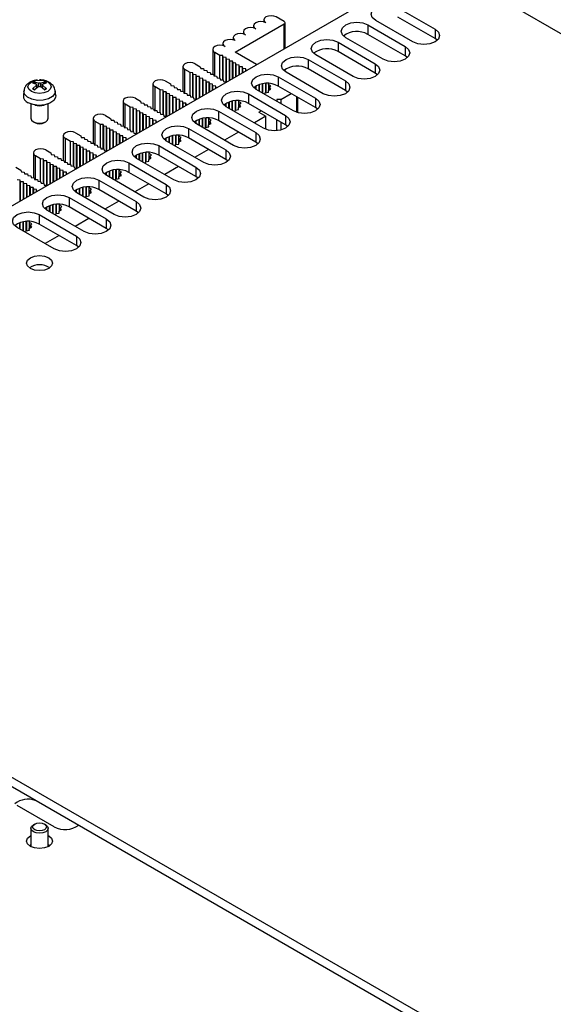
# Model space of a CAD drawing. Units: millimetres. Extents: x 5 to 292, y 5 to 205.
# Drawn here: x 210 to 229, y 154 to 188 of the extents above; entities that cross this region are included whole.
import ezdxf

# ---------------------------------------------------------------- set-up
doc = ezdxf.new("R2010")
doc.units = ezdxf.units.MM

msp = doc.modelspace()

# ---------------------------------------------------------------- linework, layer by layer
at = {"color": 7, "linetype": 'Continuous', "lineweight": 25}
for p, q in [((192.7203, 171.6655), (224.4694, 189.9938)), ((224.4694, 189.9938), (270.997, 163.134)), ((223.1613, 188.3896), (224.4482, 187.6466)), ((217.5412, 186.8481), (219.2383, 187.8278)), ((218.5357, 187.9666), (218.5357, 187.8938)), ((219.2383, 187.9094), (218.9625, 188.0686)), ((219.2676, 186.9909), (219.2676, 187.8686)), ((223.6845, 187.2058), (222.3976, 187.9487)), ((224.4482, 187.32), (223.1613, 188.063)), ((217.8286, 187.5584), (217.8286, 187.4856)), ((218.1822, 187.7625), (218.1822, 187.6897)), ((222.1289, 187.7936), (223.4158, 187.0507)), ((222.1289, 187.7936), (222.1289, 187.467)), ((224.4482, 187.6466), (224.4482, 187.32)), ((217.1215, 187.1502), (217.1215, 187.0774)), ((217.4751, 187.3543), (217.4751, 187.2815)), ((221.0965, 187.1976), (222.3834, 186.4547)), ((221.0965, 187.1976), (221.0965, 186.871)), ((222.6521, 186.6098), (221.3652, 187.3527)), ((223.4158, 186.7241), (222.1289, 187.467)), ((224.5263, 187.2629), (224.4482, 187.32)), ((216.768, 186.9461), (216.768, 186.0908)), ((217.018, 186.742), (216.8412, 186.844)), ((218.2807, 186.4212), (217.5412, 186.8481)), ((222.3834, 186.1281), (221.0965, 186.871)), ((223.4158, 187.0507), (223.4158, 186.7241)), ((217.117, 186.7338), (217.018, 186.742)), ((217.018, 185.9582), (217.018, 186.742)), ((217.1311, 186.6766), (217.117, 186.7338)), ((217.117, 185.8941), (217.117, 186.7338)), ((217.2301, 186.6685), (217.1311, 186.6766)), ((217.1311, 185.8929), (217.1311, 186.6766)), ((217.2443, 186.6113), (217.2301, 186.6685)), ((217.2301, 185.8287), (217.2301, 186.6685)), ((217.3432, 186.6032), (217.2443, 186.6113)), ((217.2443, 185.8276), (217.2443, 186.6113)), ((217.3574, 186.546), (217.3432, 186.6032)), ((217.3432, 185.88), (217.3432, 186.6032)), ((217.4564, 186.5379), (217.3574, 186.546)), ((217.3574, 185.8881), (217.3574, 186.546)), ((217.4705, 186.4807), (217.4564, 186.5379)), ((217.4564, 185.9453), (217.4564, 186.5379)), ((217.5695, 186.4725), (217.4705, 186.4807)), ((217.4705, 185.9535), (217.4705, 186.4807)), ((217.5837, 186.4154), (217.5695, 186.4725)), ((217.5695, 186.0106), (217.5695, 186.4725)), ((220.0641, 186.6016), (221.3511, 185.8587)), ((220.0641, 186.6016), (220.0641, 186.275)), ((221.6198, 186.0138), (220.3328, 186.7568)), ((223.4939, 186.6669), (223.4158, 186.7241)), ((215.7356, 186.3501), (215.7356, 185.4948)), ((215.9856, 186.146), (215.8088, 186.248)), ((216.0846, 186.1378), (215.9856, 186.146)), ((215.9856, 185.3622), (215.9856, 186.146)), ((216.0987, 186.0807), (216.0846, 186.1378)), ((216.0846, 185.2981), (216.0846, 186.1378)), ((216.1624, 186.4521), (216.3392, 186.3501)), ((216.3392, 186.3501), (216.3533, 186.2929)), ((216.3533, 186.2929), (216.4523, 186.2848)), ((216.4523, 186.2848), (216.4664, 186.2276)), ((216.4664, 186.2276), (216.5654, 186.2195)), ((216.5654, 186.2195), (216.5796, 186.1623)), ((216.5796, 186.1623), (216.6786, 186.1541)), ((216.6786, 186.1541), (216.6927, 186.097)), ((217.6827, 186.4072), (217.5837, 186.4154)), ((217.5837, 186.0188), (217.5837, 186.4154)), ((217.6968, 186.3501), (217.6827, 186.4072)), ((217.6827, 186.0759), (217.6827, 186.4072)), ((217.7958, 186.3419), (217.6968, 186.3501)), ((217.6968, 186.0841), (217.6968, 186.3501)), ((217.8099, 186.2848), (217.7958, 186.3419)), ((217.7958, 186.1412), (217.7958, 186.3419)), ((217.9089, 186.2766), (217.8099, 186.2848)), ((217.8099, 186.1494), (217.8099, 186.2848)), ((217.9231, 186.2195), (217.9089, 186.2766)), ((217.9089, 186.2065), (217.9089, 186.2766)), ((217.9303, 186.2189), (217.9231, 186.2195)), ((217.9231, 186.2147), (217.9231, 186.2195)), ((219.2676, 186.1816), (219.2676, 186.2543)), ((220.5874, 185.4179), (219.3005, 186.1608)), ((221.3511, 185.5321), (220.0641, 186.275)), ((222.3834, 186.4547), (222.3834, 186.1281)), ((222.4616, 186.071), (222.3834, 186.1281)), ((210.6859, 185.7389), (210.5469, 185.7911)), ((210.6128, 185.8291), (210.7589, 185.7811)), ((210.6294, 185.8105), (210.6448, 185.7543)), ((210.8148, 185.7811), (210.961, 185.8291)), ((211.0269, 185.7911), (210.8879, 185.7389)), ((210.9289, 185.7543), (210.9443, 185.8105)), ((215.13, 185.8562), (215.3068, 185.7541)), ((216.1977, 186.0725), (216.0987, 186.0807)), ((216.0987, 185.2969), (216.0987, 186.0807)), ((216.2119, 186.0154), (216.1977, 186.0725)), ((216.1977, 185.2328), (216.1977, 186.0725)), ((216.3109, 186.0072), (216.2119, 186.0154)), ((216.2119, 185.2316), (216.2119, 186.0154)), ((216.325, 185.95), (216.3109, 186.0072)), ((216.3109, 185.284), (216.3109, 186.0072)), ((216.424, 185.9419), (216.325, 185.95)), ((216.325, 185.2922), (216.325, 185.95)), ((216.4381, 185.8847), (216.424, 185.9419)), ((216.424, 185.3493), (216.424, 185.9419)), ((216.5371, 185.8766), (216.4381, 185.8847)), ((216.4381, 185.3575), (216.4381, 185.8847)), ((216.5513, 185.8194), (216.5371, 185.8766)), ((216.5371, 185.4146), (216.5371, 185.8766)), ((216.6503, 185.8112), (216.5513, 185.8194)), ((216.5513, 185.4228), (216.5513, 185.8194)), ((216.6644, 185.7541), (216.6503, 185.8112)), ((216.6503, 185.4799), (216.6503, 185.8112)), ((216.6927, 186.097), (216.7917, 186.0888)), ((216.7917, 186.0888), (216.8058, 186.0317)), ((216.8058, 186.0317), (216.9048, 186.0235)), ((216.9048, 186.0235), (216.919, 185.9664)), ((216.919, 185.9664), (217.018, 185.9582)), ((217.018, 185.9582), (217.0321, 185.9011)), ((217.0321, 185.9011), (217.1311, 185.8929)), ((217.1311, 185.8929), (217.1453, 185.8357)), ((217.1453, 185.8357), (217.2442, 185.8276)), ((217.2442, 185.8276), (217.2453, 185.8234)), ((219.0318, 186.0057), (220.3187, 185.2627)), ((219.0318, 186.0057), (219.0318, 185.6791)), ((221.3511, 185.8587), (221.3511, 185.5321)), ((210.2452, 185.5161), (210.228, 185.3553)), ((210.5469, 185.59), (210.6859, 185.7066)), ((210.7589, 185.6645), (210.6128, 185.552)), ((210.7079, 185.6252), (210.697, 185.7272)), ((210.961, 185.552), (210.8148, 185.6645)), ((210.8766, 185.7254), (210.8659, 185.6252)), ((210.8879, 185.7066), (211.0269, 185.59)), ((211.3458, 185.3553), (211.3286, 185.5161)), ((214.7032, 185.7541), (214.7032, 184.8988)), ((214.9532, 185.55), (214.7764, 185.652)), ((215.0522, 185.5418), (214.9532, 185.55)), ((214.9532, 184.7662), (214.9532, 185.55)), ((215.0664, 185.4847), (215.0522, 185.5418)), ((215.0522, 184.7021), (215.0522, 185.5418)), ((215.1654, 185.4765), (215.0664, 185.4847)), ((215.0664, 184.7009), (215.0664, 185.4847)), ((215.1795, 185.4194), (215.1654, 185.4765)), ((215.1654, 184.6368), (215.1654, 185.4765)), ((215.3068, 185.7541), (215.3209, 185.697)), ((215.3209, 185.697), (215.4199, 185.6888)), ((215.4199, 185.6888), (215.4341, 185.6316)), ((215.4341, 185.6316), (215.5331, 185.6235)), ((215.5331, 185.6235), (215.5472, 185.5663)), ((215.5472, 185.5663), (215.6462, 185.5582)), ((215.6462, 185.5582), (215.6603, 185.501)), ((215.6603, 185.501), (215.7593, 185.4928)), ((215.7593, 185.4928), (215.7735, 185.4357)), ((216.7634, 185.7459), (216.6644, 185.7541)), ((216.6644, 185.4881), (216.6644, 185.7541)), ((216.7776, 185.6888), (216.7634, 185.7459)), ((216.7634, 185.5453), (216.7634, 185.7459)), ((216.8766, 185.6806), (216.7776, 185.6888)), ((216.7776, 185.5534), (216.7776, 185.6888)), ((216.8907, 185.6235), (216.8766, 185.6806)), ((216.8766, 185.6106), (216.8766, 185.6806)), ((216.8979, 185.6229), (216.8907, 185.6235)), ((216.8907, 185.6187), (216.8907, 185.6235)), ((218.2483, 185.667), (218.2483, 185.5768)), ((218.2625, 185.6758), (218.2625, 185.5681)), ((219.555, 184.8219), (218.2681, 185.5648)), ((218.3615, 185.7222), (218.3615, 185.5109)), ((218.3756, 185.7271), (218.3756, 185.5027)), ((218.4746, 185.7535), (218.4746, 185.4456)), ((218.4888, 185.7562), (218.4888, 185.4374)), ((218.5596, 185.3965), (218.5878, 185.4439)), ((218.5878, 185.7683), (218.5878, 185.4439)), ((218.5878, 185.4439), (218.6957, 185.4652)), ((218.602, 185.7691), (218.602, 185.4467)), ((218.6898, 185.531), (218.7762, 185.5741)), ((218.6957, 185.4652), (218.6898, 185.531)), ((218.6898, 185.4641), (218.6898, 185.531)), ((218.6975, 185.7376), (218.7026, 185.7689)), ((218.7806, 185.6924), (218.6975, 185.7376)), ((218.6975, 185.7376), (218.6975, 185.5348)), ((218.7282, 185.6339), (218.7806, 185.6924)), ((218.7762, 185.5741), (218.7282, 185.6339)), ((218.7282, 185.6339), (218.7282, 185.5502)), ((220.3187, 184.9361), (219.0318, 185.6791)), ((221.4292, 185.475), (221.3511, 185.5321)), ((213.6708, 185.1581), (213.6708, 184.3029)), ((214.0976, 185.2602), (214.2744, 185.1581)), ((214.2744, 185.1581), (214.2885, 185.101)), ((215.2785, 185.4112), (215.1795, 185.4194)), ((215.1795, 184.6356), (215.1795, 185.4194)), ((215.2926, 185.3541), (215.2785, 185.4112)), ((215.2785, 184.688), (215.2785, 185.4112)), ((215.3916, 185.3459), (215.2926, 185.3541)), ((215.2926, 184.6962), (215.2926, 185.3541)), ((215.4058, 185.2887), (215.3916, 185.3459)), ((215.3916, 184.7533), (215.3916, 185.3459)), ((215.5048, 185.2806), (215.4058, 185.2887)), ((215.4058, 184.7615), (215.4058, 185.2887)), ((215.5189, 185.2234), (215.5048, 185.2806)), ((215.5048, 184.8186), (215.5048, 185.2806)), ((215.6179, 185.2153), (215.5189, 185.2234)), ((215.5189, 184.8268), (215.5189, 185.2234)), ((215.632, 185.1581), (215.6179, 185.2153)), ((215.6179, 184.884), (215.6179, 185.2153)), ((215.731, 185.15), (215.632, 185.1581)), ((215.632, 184.8921), (215.632, 185.1581)), ((215.7452, 185.0928), (215.731, 185.15)), ((215.731, 184.9493), (215.731, 185.15)), ((215.7735, 185.4357), (215.8725, 185.4275)), ((215.8725, 185.4275), (215.8866, 185.3704)), ((215.8866, 185.3704), (215.9856, 185.3622)), ((215.9856, 185.3622), (215.9997, 185.3051)), ((215.9997, 185.3051), (216.0987, 185.2969)), ((216.0987, 185.2969), (216.1129, 185.2398)), ((216.1129, 185.2398), (216.2119, 185.2316)), ((216.2119, 185.2316), (216.2129, 185.2274)), ((217.3291, 184.9149), (217.3291, 185.1262)), ((217.3432, 184.9067), (217.3432, 185.1312)), ((217.4422, 184.8496), (217.4422, 185.1575)), ((217.4564, 184.8414), (217.4564, 185.1602)), ((217.5554, 184.8479), (217.5554, 185.1723)), ((217.5696, 184.8507), (217.5696, 185.1731)), ((217.6651, 185.1416), (217.6703, 185.1729)), ((217.7482, 185.0964), (217.6651, 185.1416)), ((217.6651, 184.9389), (217.6651, 185.1416)), ((217.9994, 185.4097), (219.2863, 184.6668)), ((217.9994, 185.4097), (217.9994, 185.0831)), ((219.1252, 185.2153), (218.9837, 185.2153)), ((218.9837, 185.2153), (218.9837, 185.1517)), ((219.1252, 185.2153), (219.4801, 185.4202)), ((219.1252, 185.2153), (219.1252, 185.07)), ((219.706, 184.7605), (219.706, 185.2898)), ((220.3187, 185.2627), (220.3187, 184.9361)), ((210.4869, 185.0624), (210.4869, 184.5689)), ((211.0869, 184.5689), (211.0869, 185.0624)), ((213.9208, 184.954), (213.7441, 185.0561)), ((214.0198, 184.9459), (213.9208, 184.954)), ((213.9208, 184.1703), (213.9208, 184.954)), ((214.034, 184.8887), (214.0198, 184.9459)), ((214.0198, 184.1061), (214.0198, 184.9459)), ((214.133, 184.8805), (214.034, 184.8887)), ((214.034, 184.105), (214.034, 184.8887)), ((214.1471, 184.8234), (214.133, 184.8805)), ((214.133, 184.0408), (214.133, 184.8805)), ((214.2461, 184.8152), (214.1471, 184.8234)), ((214.1471, 184.0396), (214.1471, 184.8234)), ((214.2603, 184.7581), (214.2461, 184.8152)), ((214.2461, 184.092), (214.2461, 184.8152)), ((214.2885, 185.101), (214.3875, 185.0928)), ((214.3875, 185.0928), (214.4017, 185.0357)), ((214.4017, 185.0357), (214.5007, 185.0275)), ((214.5007, 185.0275), (214.5148, 184.9703)), ((214.5148, 184.9703), (214.6138, 184.9622)), ((214.6138, 184.9622), (214.628, 184.905)), ((214.628, 184.905), (214.7269, 184.8969)), ((214.7269, 184.8969), (214.7411, 184.8397)), ((214.7411, 184.8397), (214.8401, 184.8316)), ((214.8401, 184.8316), (214.8542, 184.7744)), ((214.8542, 184.7744), (214.9532, 184.7662)), ((214.9532, 184.7662), (214.9674, 184.7091)), ((215.8442, 185.0846), (215.7452, 185.0928)), ((215.7452, 184.9574), (215.7452, 185.0928)), ((215.8583, 185.0275), (215.8442, 185.0846)), ((215.8442, 185.0146), (215.8442, 185.0846)), ((215.8655, 185.0269), (215.8583, 185.0275)), ((215.8583, 185.0227), (215.8583, 185.0275)), ((216.967, 184.8137), (218.2539, 184.0708)), ((216.967, 184.8137), (216.967, 184.4871)), ((217.216, 184.9808), (217.216, 185.0711)), ((217.2301, 184.9721), (217.2301, 185.0798)), ((218.5226, 184.2259), (217.2357, 184.9688)), ((217.5273, 184.8005), (217.5554, 184.8479)), ((217.5554, 184.8479), (217.6633, 184.8692)), ((217.6574, 184.935), (217.7438, 184.9781)), ((217.6633, 184.8692), (217.6574, 184.935)), ((217.6574, 184.8681), (217.6574, 184.935)), ((217.6959, 185.0379), (217.7482, 185.0964)), ((217.7438, 184.9781), (217.6959, 185.0379)), ((217.6959, 184.9542), (217.6959, 185.0379)), ((219.2863, 184.3401), (217.9994, 185.0831)), ((218.3615, 184.7744), (218.4478, 184.8242)), ((218.3615, 184.7744), (218.6019, 184.6356)), ((220.3968, 184.879), (220.3187, 184.9361)), ((210.5747, 184.4465), (210.6181, 184.4214)), ((210.9557, 184.4214), (210.9991, 184.4465)), ((212.6385, 184.5621), (212.6385, 183.7069)), ((212.8885, 184.358), (212.7117, 184.4601)), ((213.0653, 184.6642), (213.242, 184.5621)), ((213.242, 184.5621), (213.2562, 184.505)), ((213.2562, 184.505), (213.3552, 184.4968)), ((213.3552, 184.4968), (213.3693, 184.4397)), ((213.3693, 184.4397), (213.4683, 184.4315)), ((213.4683, 184.4315), (213.4824, 184.3744)), ((214.3593, 184.7499), (214.2603, 184.7581)), ((214.2603, 184.1002), (214.2603, 184.7581)), ((214.3734, 184.6928), (214.3593, 184.7499)), ((214.3593, 184.1574), (214.3593, 184.7499)), ((214.4724, 184.6846), (214.3734, 184.6928)), ((214.3734, 184.1655), (214.3734, 184.6928)), ((214.4865, 184.6275), (214.4724, 184.6846)), ((214.4724, 184.2227), (214.4724, 184.6846)), ((214.5855, 184.6193), (214.4865, 184.6275)), ((214.4865, 184.2308), (214.4865, 184.6275)), ((214.5997, 184.5621), (214.5855, 184.6193)), ((214.5855, 184.288), (214.5855, 184.6193)), ((214.6987, 184.554), (214.5997, 184.5621)), ((214.5997, 184.2961), (214.5997, 184.5621)), ((214.7128, 184.4968), (214.6987, 184.554)), ((214.6987, 184.3533), (214.6987, 184.554)), ((214.8118, 184.4887), (214.7128, 184.4968)), ((214.7128, 184.3615), (214.7128, 184.4968)), ((214.8259, 184.4315), (214.8118, 184.4887)), ((214.8118, 184.4186), (214.8118, 184.4887)), ((214.8331, 184.4309), (214.8259, 184.4315)), ((214.8259, 184.4268), (214.8259, 184.4315)), ((214.9674, 184.7091), (215.0664, 184.7009)), ((215.0664, 184.7009), (215.0805, 184.6438)), ((215.0805, 184.6438), (215.1795, 184.6356)), ((215.1795, 184.6356), (215.1805, 184.6315)), ((216.1836, 184.3849), (216.1836, 184.4751)), ((216.1977, 184.3761), (216.1977, 184.4838)), ((216.2967, 184.3189), (216.2967, 184.5302)), ((216.3109, 184.3108), (216.3109, 184.5352)), ((216.4099, 184.2536), (216.4099, 184.5615)), ((216.424, 184.2455), (216.424, 184.5642)), ((216.523, 184.2519), (216.523, 184.5763)), ((216.5372, 184.2547), (216.5372, 184.5772)), ((216.6327, 184.5456), (216.6379, 184.5769)), ((216.7158, 184.5004), (216.6327, 184.5456)), ((216.6327, 184.3429), (216.6327, 184.5456)), ((216.6635, 184.4419), (216.7158, 184.5004)), ((216.7115, 184.3821), (216.6635, 184.4419)), ((216.6635, 184.3582), (216.6635, 184.4419)), ((218.2539, 183.7442), (216.967, 184.4871)), ((218.6019, 184.6356), (218.2074, 184.4079)), ((218.6019, 184.1881), (218.6019, 184.6356)), ((218.9837, 184.138), (218.9837, 184.5148)), ((219.1252, 184.4332), (219.1252, 184.1618)), ((219.2863, 184.6668), (219.2863, 184.3401)), ((212.9875, 184.3499), (212.8885, 184.358)), ((212.8885, 183.5743), (212.8885, 184.358)), ((213.0016, 184.2927), (212.9875, 184.3499)), ((212.9875, 183.5101), (212.9875, 184.3499)), ((213.1006, 184.2846), (213.0016, 184.2927)), ((213.0016, 183.509), (213.0016, 184.2927)), ((213.1147, 184.2274), (213.1006, 184.2846)), ((213.1006, 183.4448), (213.1006, 184.2846)), ((213.2137, 184.2193), (213.1147, 184.2274)), ((213.1147, 183.4437), (213.1147, 184.2274)), ((213.2279, 184.1621), (213.2137, 184.2193)), ((213.2137, 183.4961), (213.2137, 184.2193)), ((213.3269, 184.1539), (213.2279, 184.1621)), ((213.2279, 183.5042), (213.2279, 184.1621)), ((213.341, 184.0968), (213.3269, 184.1539)), ((213.3269, 183.5614), (213.3269, 184.1539)), ((213.44, 184.0886), (213.341, 184.0968)), ((213.341, 183.5695), (213.341, 184.0968)), ((213.4542, 184.0315), (213.44, 184.0886)), ((213.44, 183.6267), (213.44, 184.0886)), ((213.4824, 184.3744), (213.5814, 184.3662)), ((213.5814, 184.3662), (213.5956, 184.3091)), ((213.5956, 184.3091), (213.6946, 184.3009)), ((213.6946, 184.3009), (213.7087, 184.2437)), ((213.7087, 184.2437), (213.8077, 184.2356)), ((213.8077, 184.2356), (213.8219, 184.1784)), ((213.8219, 184.1784), (213.9208, 184.1703)), ((213.9208, 184.1703), (213.935, 184.1131)), ((213.935, 184.1131), (214.034, 184.105)), ((214.034, 184.105), (214.0481, 184.0478)), ((215.9346, 184.2177), (217.2216, 183.4748)), ((215.9346, 184.2177), (215.9346, 183.8911)), ((217.4903, 183.6299), (216.2033, 184.3729)), ((216.4949, 184.2045), (216.523, 184.2519)), ((216.523, 184.2519), (216.631, 184.2733)), ((216.6251, 184.3391), (216.7115, 184.3821)), ((216.631, 184.2733), (216.6251, 184.3391)), ((216.6251, 184.2721), (216.6251, 184.3391)), ((217.6558, 184.0895), (217.175, 183.8119)), ((219.3644, 184.283), (219.2863, 184.3401)), ((211.6061, 183.9662), (211.6061, 183.1109)), ((211.8561, 183.7621), (211.6793, 183.8641)), ((211.9551, 183.7539), (211.8561, 183.7621)), ((211.8561, 182.9783), (211.8561, 183.7621)), ((211.9692, 183.6968), (211.9551, 183.7539)), ((211.9551, 182.9142), (211.9551, 183.7539)), ((212.0329, 184.0682), (212.2097, 183.9662)), ((212.2097, 183.9662), (212.2238, 183.909)), ((212.2238, 183.909), (212.3228, 183.9009)), ((212.3228, 183.9009), (212.3369, 183.8437)), ((212.3369, 183.8437), (212.4359, 183.8355)), ((212.4359, 183.8355), (212.4501, 183.7784)), ((212.4501, 183.7784), (212.5491, 183.7702)), ((212.5491, 183.7702), (212.5632, 183.7131)), ((213.5532, 184.0233), (213.4542, 184.0315)), ((213.4542, 183.6349), (213.4542, 184.0315)), ((213.5673, 183.9662), (213.5532, 184.0233)), ((213.5532, 183.692), (213.5532, 184.0233)), ((213.6663, 183.958), (213.5673, 183.9662)), ((213.5673, 183.7002), (213.5673, 183.9662)), ((213.6804, 183.9009), (213.6663, 183.958)), ((213.6663, 183.7573), (213.6663, 183.958)), ((213.7794, 183.8927), (213.6804, 183.9009)), ((213.6804, 183.7655), (213.6804, 183.9009)), ((213.7936, 183.8355), (213.7794, 183.8927)), ((213.7794, 183.8226), (213.7794, 183.8927)), ((213.8008, 183.8349), (213.7936, 183.8355)), ((213.7936, 183.8308), (213.7936, 183.8355)), ((214.0481, 184.0478), (214.1471, 184.0396)), ((214.1471, 184.0396), (214.1482, 184.0355)), ((215.1512, 183.7889), (215.1512, 183.8791)), ((215.1654, 183.7802), (215.1654, 183.8878)), ((216.4579, 183.0339), (215.171, 183.7769)), ((215.2644, 183.723), (215.2644, 183.9342)), ((215.2785, 183.7148), (215.2785, 183.9392)), ((215.3775, 183.6576), (215.3775, 183.9655)), ((215.3916, 183.6495), (215.3916, 183.9682)), ((215.4906, 183.6559), (215.4906, 183.9804)), ((215.5049, 183.6587), (215.5049, 183.9812)), ((215.5927, 183.7431), (215.6791, 183.7861)), ((215.5986, 183.6773), (215.5927, 183.7431)), ((215.5927, 183.6761), (215.5927, 183.7431)), ((215.6004, 183.9496), (215.6055, 183.9809)), ((215.6835, 183.9045), (215.6004, 183.9496)), ((215.6004, 183.7469), (215.6004, 183.9496)), ((215.6311, 183.8459), (215.6835, 183.9045)), ((215.6791, 183.7861), (215.6311, 183.8459)), ((215.6311, 183.7622), (215.6311, 183.8459)), ((217.2216, 183.1482), (215.9346, 183.8911)), ((218.2539, 184.0708), (218.2539, 183.7442)), ((218.3321, 183.687), (218.2539, 183.7442)), ((211.0005, 183.4722), (211.1773, 183.3702)), ((212.0682, 183.6886), (211.9692, 183.6968)), ((211.9692, 182.913), (211.9692, 183.6968)), ((212.0824, 183.6314), (212.0682, 183.6886)), ((212.0682, 182.8489), (212.0682, 183.6886)), ((212.1814, 183.6233), (212.0824, 183.6314)), ((212.0824, 182.8477), (212.0824, 183.6314)), ((212.1955, 183.5661), (212.1814, 183.6233)), ((212.1814, 182.9001), (212.1814, 183.6233)), ((212.2945, 183.558), (212.1955, 183.5661)), ((212.1955, 182.9083), (212.1955, 183.5661)), ((212.3086, 183.5008), (212.2945, 183.558)), ((212.2945, 182.9654), (212.2945, 183.558)), ((212.4076, 183.4926), (212.3086, 183.5008)), ((212.3086, 182.9736), (212.3086, 183.5008)), ((212.4218, 183.4355), (212.4076, 183.4926)), ((212.4076, 183.0307), (212.4076, 183.4926)), ((212.5208, 183.4273), (212.4218, 183.4355)), ((212.4218, 183.0389), (212.4218, 183.4355)), ((212.5349, 183.3702), (212.5208, 183.4273)), ((212.5208, 183.096), (212.5208, 183.4273)), ((212.5632, 183.7131), (212.6622, 183.7049)), ((212.6622, 183.7049), (212.6763, 183.6478)), ((212.6763, 183.6478), (212.7753, 183.6396)), ((212.7753, 183.6396), (212.7895, 183.5825)), ((212.7895, 183.5825), (212.8885, 183.5743)), ((212.8885, 183.5743), (212.9026, 183.5171)), ((212.9026, 183.5171), (213.0016, 183.509)), ((213.0016, 183.509), (213.0158, 183.4518)), ((213.0158, 183.4518), (213.1147, 183.4437)), ((213.1147, 183.4437), (213.1158, 183.4395)), ((214.9023, 183.6218), (216.1892, 182.8788)), ((214.9023, 183.6218), (214.9023, 183.2951)), ((215.4625, 183.6086), (215.4906, 183.6559)), ((215.4906, 183.6559), (215.5986, 183.6773)), ((216.6234, 183.4935), (216.1426, 183.2159)), ((217.2216, 183.4748), (217.2216, 183.1482)), ((210.5737, 183.3702), (210.5737, 182.5149)), ((210.8237, 183.1661), (210.6469, 183.2681)), ((210.9227, 183.1579), (210.8237, 183.1661)), ((210.8237, 182.3823), (210.8237, 183.1661)), ((210.9369, 183.1008), (210.9227, 183.1579)), ((210.9227, 182.3182), (210.9227, 183.1579)), ((211.0359, 183.0926), (210.9369, 183.1008)), ((210.9369, 182.317), (210.9369, 183.1008)), ((211.05, 183.0355), (211.0359, 183.0926)), ((211.0359, 182.2529), (211.0359, 183.0926)), ((211.1773, 183.3702), (211.1914, 183.313)), ((211.1914, 183.313), (211.2904, 183.3049)), ((211.2904, 183.3049), (211.3046, 183.2477)), ((211.3046, 183.2477), (211.4035, 183.2396)), ((211.4035, 183.2396), (211.4177, 183.1824)), ((211.4177, 183.1824), (211.5167, 183.1743)), ((211.5167, 183.1743), (211.5308, 183.1171)), ((211.5308, 183.1171), (211.6298, 183.1089)), ((211.6298, 183.1089), (211.644, 183.0518)), ((212.6339, 183.362), (212.5349, 183.3702)), ((212.5349, 183.1042), (212.5349, 183.3702)), ((212.6481, 183.3049), (212.6339, 183.362)), ((212.6339, 183.1613), (212.6339, 183.362)), ((212.7471, 183.2967), (212.6481, 183.3049)), ((212.6481, 183.1695), (212.6481, 183.3049)), ((212.7612, 183.2396), (212.7471, 183.2967)), ((212.7471, 183.2267), (212.7471, 183.2967)), ((212.7684, 183.239), (212.7612, 183.2396)), ((212.7612, 183.2348), (212.7612, 183.2396)), ((214.1188, 183.1929), (214.1188, 183.2831)), ((214.133, 183.1842), (214.133, 183.2919)), ((215.4255, 182.438), (214.1386, 183.1809)), ((214.232, 183.127), (214.232, 183.3383)), ((214.2461, 183.1188), (214.2461, 183.3432)), ((214.3451, 183.0617), (214.3451, 183.3696)), ((214.3593, 183.0535), (214.3593, 183.3722)), ((214.4582, 183.06), (214.4582, 183.3844)), ((214.4582, 183.06), (214.5662, 183.0813)), ((214.4725, 183.0628), (214.4725, 183.3852)), ((214.5603, 183.1471), (214.6467, 183.1902)), ((214.5662, 183.0813), (214.5603, 183.1471)), ((214.5603, 183.0801), (214.5603, 183.1471)), ((214.568, 183.3536), (214.5731, 183.385)), ((214.6511, 183.3085), (214.568, 183.3536)), ((214.568, 183.1509), (214.568, 183.3536)), ((214.5987, 183.2499), (214.6511, 183.3085)), ((214.6467, 183.1902), (214.5987, 183.2499)), ((214.5987, 183.1663), (214.5987, 183.2499)), ((216.1892, 182.5522), (214.9023, 183.2951)), ((217.2997, 183.0911), (217.2216, 183.1482)), ((209.9681, 182.8763), (210.1449, 182.7742)), ((210.1449, 182.7742), (210.159, 182.7171)), ((211.149, 183.0273), (211.05, 183.0355)), ((211.05, 182.2517), (211.05, 183.0355)), ((211.1631, 182.9701), (211.149, 183.0273)), ((211.149, 182.3041), (211.149, 183.0273)), ((211.2621, 182.962), (211.1631, 182.9701)), ((211.1631, 182.3123), (211.1631, 182.9701)), ((211.2763, 182.9048), (211.2621, 182.962)), ((211.2621, 182.3694), (211.2621, 182.962)), ((211.3753, 182.8967), (211.2763, 182.9048)), ((211.2763, 182.3776), (211.2763, 182.9048)), ((211.3894, 182.8395), (211.3753, 182.8967)), ((211.3753, 182.4347), (211.3753, 182.8967)), ((211.4884, 182.8314), (211.3894, 182.8395)), ((211.3894, 182.4429), (211.3894, 182.8395)), ((211.5025, 182.7742), (211.4884, 182.8314)), ((211.4884, 182.5), (211.4884, 182.8314)), ((211.6015, 182.766), (211.5025, 182.7742)), ((211.5025, 182.5082), (211.5025, 182.7742)), ((211.6157, 182.7089), (211.6015, 182.766)), ((211.6015, 182.5654), (211.6015, 182.766)), ((211.644, 183.0518), (211.743, 183.0436)), ((211.743, 183.0436), (211.7571, 182.9865)), ((211.7571, 182.9865), (211.8561, 182.9783)), ((211.8561, 182.9783), (211.8702, 182.9212)), ((211.8702, 182.9212), (211.9692, 182.913)), ((211.9692, 182.913), (211.9834, 182.8559)), ((211.9834, 182.8559), (212.0824, 182.8477)), ((212.0824, 182.8477), (212.0834, 182.8435)), ((213.1996, 182.531), (213.1996, 182.7423)), ((213.2137, 182.5228), (213.2137, 182.7473)), ((213.3127, 182.4657), (213.3127, 182.7736)), ((213.3269, 182.4575), (213.3269, 182.7763)), ((213.4259, 182.464), (213.4259, 182.7884)), ((213.4401, 182.4668), (213.4401, 182.7892)), ((213.5356, 182.7577), (213.5408, 182.789)), ((213.6187, 182.7125), (213.5356, 182.7577)), ((213.5356, 182.555), (213.5356, 182.7577)), ((213.8699, 183.0258), (215.1568, 182.2828)), ((213.8699, 183.0258), (213.8699, 182.6992)), ((214.4301, 183.0126), (214.4582, 183.06)), ((215.5911, 182.8975), (215.1103, 182.6199)), ((216.1892, 182.8788), (216.1892, 182.5522)), ((210.1166, 182.4313), (210.0176, 182.4395)), ((210.1308, 182.3742), (210.1166, 182.4313)), ((210.1166, 181.7081), (210.1166, 182.4313)), ((210.159, 182.7171), (210.258, 182.7089)), ((210.258, 182.7089), (210.2722, 182.6517)), ((210.2722, 182.6517), (210.3712, 182.6436)), ((210.3712, 182.6436), (210.3853, 182.5864)), ((210.3853, 182.5864), (210.4843, 182.5783)), ((210.4843, 182.5783), (210.4985, 182.5211)), ((210.4985, 182.5211), (210.5974, 182.513)), ((210.5974, 182.513), (210.6116, 182.4558)), ((210.6116, 182.4558), (210.7106, 182.4476)), ((210.7106, 182.4476), (210.7247, 182.3905)), ((210.7247, 182.3905), (210.8237, 182.3823)), ((210.8237, 182.3823), (210.8379, 182.3252)), ((211.7147, 182.7007), (211.6157, 182.7089)), ((211.6157, 182.5735), (211.6157, 182.7089)), ((211.7288, 182.6436), (211.7147, 182.7007)), ((211.7147, 182.6307), (211.7147, 182.7007)), ((211.736, 182.643), (211.7288, 182.6436)), ((211.7288, 182.6388), (211.7288, 182.6436)), ((212.8375, 182.4298), (214.1244, 181.6869)), ((212.8375, 182.4298), (212.8375, 182.1032)), ((213.0865, 182.5969), (213.0865, 182.6871)), ((213.1006, 182.5882), (213.1006, 182.6959)), ((214.3931, 181.842), (213.1062, 182.5849)), ((213.3978, 182.4166), (213.4259, 182.464)), ((213.4259, 182.464), (213.5338, 182.4853)), ((213.5279, 182.5511), (213.6143, 182.5942)), ((213.5338, 182.4853), (213.5279, 182.5511)), ((213.5279, 182.4842), (213.5279, 182.5511)), ((213.5664, 182.654), (213.6187, 182.7125)), ((213.6143, 182.5942), (213.5664, 182.654)), ((213.5664, 182.5703), (213.5664, 182.654)), ((215.1568, 181.9562), (213.8699, 182.6992)), ((216.2673, 182.4951), (216.1892, 182.5522)), ((210.2298, 182.366), (210.1308, 182.3742)), ((210.1308, 181.7163), (210.1308, 182.3742)), ((210.2439, 182.3089), (210.2298, 182.366)), ((210.2298, 181.7734), (210.2298, 182.366)), ((210.3429, 182.3007), (210.2439, 182.3089)), ((210.2439, 181.7816), (210.2439, 182.3089)), ((210.357, 182.2435), (210.3429, 182.3007)), ((210.3429, 181.8388), (210.3429, 182.3007)), ((210.456, 182.2354), (210.357, 182.2435)), ((210.357, 181.8469), (210.357, 182.2435)), ((210.4702, 182.1782), (210.456, 182.2354)), ((210.456, 181.9041), (210.456, 182.2354)), ((210.5692, 182.1701), (210.4702, 182.1782)), ((210.4702, 181.9122), (210.4702, 182.1782)), ((210.5833, 182.1129), (210.5692, 182.1701)), ((210.5692, 181.9694), (210.5692, 182.1701)), ((210.6823, 182.1048), (210.5833, 182.1129)), ((210.5833, 181.9775), (210.5833, 182.1129)), ((210.6964, 182.0476), (210.6823, 182.1048)), ((210.6823, 182.0347), (210.6823, 182.1048)), ((210.7036, 182.047), (210.6964, 182.0476)), ((210.6964, 182.0429), (210.6964, 182.0476)), ((210.8379, 182.3252), (210.9369, 182.317)), ((210.9369, 182.317), (210.951, 182.2599)), ((210.951, 182.2599), (211.05, 182.2517)), ((211.05, 182.2517), (211.051, 182.2476)), ((212.0541, 182.001), (212.0541, 182.0912)), ((212.0682, 181.9922), (212.0682, 182.0999)), ((212.1672, 181.935), (212.1672, 182.1463)), ((212.1814, 181.9269), (212.1814, 182.1513)), ((212.2804, 181.8697), (212.2804, 182.1776)), ((212.2945, 181.8615), (212.2945, 182.1803)), ((212.3935, 181.868), (212.3935, 182.1924)), ((212.4077, 181.8708), (212.4077, 182.1933)), ((212.5032, 182.1617), (212.5084, 182.193)), ((212.5863, 182.1165), (212.5032, 182.1617)), ((212.5032, 181.959), (212.5032, 182.1617)), ((212.534, 182.058), (212.5863, 182.1165)), ((212.5819, 181.9982), (212.534, 182.058)), ((212.534, 181.9743), (212.534, 182.058)), ((214.1244, 181.3603), (212.8375, 182.1032)), ((214.5587, 182.3015), (214.0779, 182.024)), ((215.1568, 182.2828), (215.1568, 181.9562)), ((211.8051, 181.8338), (213.0921, 181.0909)), ((211.8051, 181.8338), (211.8051, 181.5072)), ((213.3608, 181.246), (212.0738, 181.9889)), ((212.3654, 181.8206), (212.3935, 181.868)), ((212.3935, 181.868), (212.5015, 181.8894)), ((212.4956, 181.9552), (212.5819, 181.9982)), ((212.5015, 181.8894), (212.4956, 181.9552)), ((212.4956, 181.8882), (212.4956, 181.9552)), ((213.5263, 181.7055), (213.0455, 181.428)), ((215.2349, 181.8991), (215.1568, 181.9562)), ((211.0217, 181.405), (211.0217, 181.4952)), ((211.0359, 181.3962), (211.0359, 181.5039)), ((212.3284, 180.65), (211.0414, 181.393)), ((211.1348, 181.339), (211.1348, 181.5503)), ((211.149, 181.3309), (211.149, 181.5553)), ((211.248, 181.2737), (211.248, 181.5816)), ((211.2621, 181.2656), (211.2621, 181.5843)), ((211.3611, 181.272), (211.3611, 181.5964)), ((211.3754, 181.2748), (211.3754, 181.5973)), ((211.4632, 181.3592), (211.5496, 181.4022)), ((211.4709, 181.5657), (211.476, 181.597)), ((211.554, 181.5206), (211.4709, 181.5657)), ((211.4709, 181.363), (211.4709, 181.5657)), ((211.5016, 181.462), (211.554, 181.5206)), ((211.5496, 181.4022), (211.5016, 181.462)), ((211.5016, 181.3783), (211.5016, 181.462)), ((213.0921, 180.7643), (211.8051, 181.5072)), ((214.1244, 181.6869), (214.1244, 181.3603)), ((214.2026, 181.3031), (214.1244, 181.3603)), ((210.7727, 181.2378), (212.0597, 180.4949)), ((210.7727, 181.2378), (210.7727, 180.9112)), ((211.333, 181.2247), (211.3611, 181.272)), ((211.3611, 181.272), (211.4691, 181.2934)), ((211.4691, 181.2934), (211.4632, 181.3592)), ((211.4632, 181.2922), (211.4632, 181.3592)), ((212.4939, 181.1096), (212.0131, 180.832)), ((213.0921, 181.0909), (213.0921, 180.7643)), ((211.296, 180.0541), (210.0091, 180.797)), ((210.1025, 180.7431), (210.1025, 180.9543)), ((210.1166, 180.7349), (210.1166, 180.9593)), ((210.2156, 180.6778), (210.2156, 180.9857)), ((210.2298, 180.6696), (210.2298, 180.9883)), ((210.3287, 180.676), (210.3287, 181.0005)), ((210.3287, 180.676), (210.4367, 180.6974)), ((210.343, 180.6789), (210.343, 181.0013)), ((210.4308, 180.7632), (210.5172, 180.8063)), ((210.4367, 180.6974), (210.4308, 180.7632)), ((210.4308, 180.6962), (210.4308, 180.7632)), ((210.4385, 180.9697), (210.4436, 181.001)), ((210.5216, 180.9246), (210.4385, 180.9697)), ((210.4385, 180.767), (210.4385, 180.9697)), ((210.4692, 180.866), (210.5216, 180.9246)), ((210.5172, 180.8063), (210.4692, 180.866)), ((210.4692, 180.7823), (210.4692, 180.866)), ((212.0597, 180.1683), (210.7727, 180.9112)), ((213.1702, 180.7072), (213.0921, 180.7643)), ((210.3006, 180.6287), (210.3287, 180.676)), ((211.4616, 180.5136), (210.9808, 180.236)), ((212.0597, 180.4949), (212.0597, 180.1683)), ((212.1378, 180.1112), (212.0597, 180.1683)), ((239.2479, 144.8056), (192.7203, 171.6655)), ((239.2479, 144.479), (192.7203, 171.3388)), ((211.296, 160.0806), (210.0091, 160.8235)), ((210.4869, 160.0306), (210.4869, 159.4274)), ((210.6181, 160.178), (210.5747, 160.153)), ((210.9991, 160.153), (210.9557, 160.178)), ((211.0869, 159.4274), (211.0869, 160.0306)), ((210.4869, 159.4274), (210.4924, 159.3943)), ((211.0813, 159.3943), (211.0869, 159.4274))]:
    msp.add_line(p, q, dxfattribs=at)
at = {"color": 8, "linetype": 'Continuous', "lineweight": 25}
for p, q in [((219.2383, 186.974), (219.2383, 187.8278)), ((216.8412, 186.0288), (216.8412, 186.844)), ((215.8088, 185.4328), (215.8088, 186.248)), ((219.2383, 186.2038), (219.2383, 186.232)), ((210.6927, 185.6135), (210.6859, 185.7066)), ((210.7501, 185.6577), (210.7589, 185.7811)), ((210.8148, 185.7811), (210.8237, 185.6577)), ((210.8879, 185.7066), (210.881, 185.6135)), ((214.7764, 184.8368), (214.7764, 185.652)), ((219.6767, 184.7691), (219.6767, 185.3067)), ((213.7441, 184.2408), (213.7441, 185.0561)), ((212.7117, 183.6449), (212.7117, 184.4601)), ((211.6793, 183.0489), (211.6793, 183.8641)), ((210.6469, 182.4529), (210.6469, 183.2681))]:
    msp.add_line(p, q, dxfattribs=at)
at = {"color": 7, "linetype": 'Continuous', "lineweight": 25, "flags": 128}
for points in [[(222.3976, 187.9487), (222.2805, 188.0499), (222.2394, 188.1691), (222.2805, 188.2884), (222.3976, 188.3896), (222.5728, 188.4572), (222.7794, 188.4809), (222.9861, 188.4572), (223.1613, 188.3896)], [(218.609, 187.8645), (218.5279, 187.8958), (218.4322, 187.9068), (218.3365, 187.8958), (218.2554, 187.8645), (218.2012, 187.8177), (218.1822, 187.7625), (218.2012, 187.7072), (218.2554, 187.6604)], [(218.9625, 188.0686), (218.8814, 188.0999), (218.7857, 188.1109), (218.6901, 188.0999), (218.609, 188.0686), (218.5548, 188.0218), (218.5357, 187.9666), (218.5548, 187.9113), (218.609, 187.8645)], [(221.3652, 187.3527), (221.2481, 187.4539), (221.207, 187.5732), (221.2482, 187.6925), (221.3652, 187.7936), (221.5404, 187.8612), (221.747, 187.8849), (221.9537, 187.8612), (222.1289, 187.7936)], [(217.9019, 187.4563), (217.8208, 187.4876), (217.7251, 187.4986), (217.6294, 187.4876), (217.5483, 187.4563), (217.4941, 187.4095), (217.4751, 187.3543), (217.4941, 187.299), (217.5483, 187.2522)], [(218.2554, 187.6604), (218.1743, 187.6917), (218.0786, 187.7027), (217.983, 187.6917), (217.9019, 187.6604), (217.8477, 187.6136), (217.8286, 187.5584), (217.8477, 187.5031), (217.9019, 187.4563)], [(224.4482, 187.6466), (224.5653, 187.5455), (224.6064, 187.4262), (224.5652, 187.3069), (224.4482, 187.2058), (224.273, 187.1382), (224.0664, 187.1145), (223.8597, 187.1382), (223.6845, 187.2058)], [(217.5483, 187.2522), (217.4672, 187.2835), (217.3715, 187.2945), (217.2759, 187.2835), (217.1948, 187.2522), (217.1406, 187.2054), (217.1215, 187.1502), (217.1406, 187.0949), (217.1948, 187.0481)], [(220.3328, 186.7568), (220.2158, 186.8579), (220.1747, 186.9772), (220.2158, 187.0965), (220.3328, 187.1976), (220.508, 187.2652), (220.7147, 187.2889), (220.9213, 187.2652), (221.0965, 187.1976)], [(217.1948, 187.0481), (217.1136, 187.0794), (217.018, 187.0904), (216.9223, 187.0794), (216.8412, 187.0481), (216.787, 187.0013), (216.768, 186.9461), (216.787, 186.8908), (216.8412, 186.844)], [(223.4158, 187.0507), (223.5329, 186.9495), (223.574, 186.8302), (223.5329, 186.7109), (223.4158, 186.6098), (223.2406, 186.5422), (223.034, 186.5185), (222.8273, 186.5422), (222.6521, 186.6098)], [(216.1624, 186.4521), (216.0813, 186.4834), (215.9856, 186.4944), (215.8899, 186.4834), (215.8088, 186.4521), (215.7546, 186.4053), (215.7356, 186.3501), (215.7546, 186.2948), (215.8088, 186.248)], [(219.3005, 186.1608), (219.1834, 186.2619), (219.1423, 186.3812), (219.1834, 186.5005), (219.3005, 186.6016), (219.4756, 186.6692), (219.6823, 186.693), (219.8889, 186.6692), (220.0641, 186.6016)], [(222.3834, 186.4547), (222.5005, 186.3536), (222.5416, 186.2343), (222.5005, 186.115), (222.3834, 186.0138), (222.2083, 185.9463), (222.0016, 185.9225), (221.795, 185.9463), (221.6198, 186.0138)], [(210.5044, 185.8224), (210.634, 185.8724), (210.7869, 185.8899), (210.9398, 185.8724), (211.0694, 185.8224), (211.156, 185.7475), (211.1864, 185.6593), (211.156, 185.571), (211.0694, 185.4962), (210.9398, 185.4462), (210.7869, 185.4287), (210.634, 185.4462), (210.5044, 185.4962), (210.4178, 185.571), (210.3874, 185.6593), (210.4178, 185.7475), (210.5044, 185.8224)], [(215.13, 185.8562), (215.0489, 185.8874), (214.9532, 185.8984), (214.8576, 185.8874), (214.7764, 185.8562), (214.7223, 185.8093), (214.7032, 185.7541), (214.7223, 185.6989), (214.7764, 185.652)], [(218.2681, 185.5648), (218.151, 185.6659), (218.1099, 185.7852), (218.151, 185.9045), (218.2681, 186.0057), (218.4433, 186.0732), (218.6499, 186.097), (218.8566, 186.0732), (219.0318, 186.0057)], [(221.3511, 185.8587), (221.4681, 185.7576), (221.5092, 185.6383), (221.4681, 185.519), (221.3511, 185.4179), (221.1759, 185.3503), (220.9692, 185.3265), (220.7626, 185.3503), (220.5874, 185.4179)], [(217.2357, 184.9688), (217.1186, 185.07), (217.0775, 185.1893), (217.1186, 185.3086), (217.2357, 185.4097), (217.4109, 185.4773), (217.6175, 185.501), (217.8242, 185.4773), (217.9994, 185.4097)], [(211.3458, 185.3553), (211.3415, 185.2907), (211.2761, 185.178), (211.1446, 185.0866), (210.9649, 185.0288), (210.761, 185.0124), (210.5607, 185.0396), (210.3909, 185.1067)], [(214.0976, 185.2602), (214.0165, 185.2915), (213.9208, 185.3024), (213.8252, 185.2915), (213.7441, 185.2602), (213.6899, 185.2134), (213.6708, 185.1581), (213.6899, 185.1029), (213.7441, 185.0561)], [(220.3187, 185.2627), (220.4357, 185.1616), (220.4769, 185.0423), (220.4357, 184.923), (220.3187, 184.8219), (220.1435, 184.7543), (219.9369, 184.7306), (219.7302, 184.7543), (219.555, 184.8219)], [(216.2033, 184.3729), (216.0863, 184.474), (216.0452, 184.5933), (216.0863, 184.7126), (216.2033, 184.8137), (216.3785, 184.8813), (216.5852, 184.905), (216.7918, 184.8813), (216.967, 184.8137)], [(210.4869, 184.5689), (210.5097, 184.5026), (210.5748, 184.4464), (210.6721, 184.4089), (210.7869, 184.3957), (210.9017, 184.4089), (210.999, 184.4464), (211.0641, 184.5026), (211.0869, 184.5689)], [(213.0653, 184.6642), (212.9841, 184.6955), (212.8885, 184.7065), (212.7928, 184.6955), (212.7117, 184.6642), (212.6575, 184.6174), (212.6385, 184.5621), (212.6575, 184.5069), (212.7117, 184.4601)], [(219.2863, 184.6668), (219.4034, 184.5656), (219.4445, 184.4463), (219.4034, 184.327), (219.2863, 184.2259), (219.1111, 184.1583), (218.9045, 184.1346), (218.6978, 184.1583), (218.5226, 184.2259)], [(212.0329, 184.0682), (211.9518, 184.0995), (211.8561, 184.1105), (211.7604, 184.0995), (211.6793, 184.0682), (211.6251, 184.0214), (211.6061, 183.9662), (211.6251, 183.9109), (211.6793, 183.8641)], [(215.171, 183.7769), (215.0539, 183.878), (215.0128, 183.9973), (215.0539, 184.1166), (215.171, 184.2177), (215.3461, 184.2853), (215.5528, 184.309), (215.7594, 184.2853), (215.9346, 184.2177)], [(218.2539, 184.0708), (218.371, 183.9696), (218.4121, 183.8504), (218.371, 183.7311), (218.2539, 183.6299), (218.0787, 183.5623), (217.8721, 183.5386), (217.6655, 183.5623), (217.4903, 183.6299)], [(211.0005, 183.4722), (210.9194, 183.5035), (210.8237, 183.5145), (210.728, 183.5035), (210.6469, 183.4722), (210.5928, 183.4254), (210.5737, 183.3702), (210.5928, 183.315), (210.6469, 183.2681)], [(214.1386, 183.1809), (214.0215, 183.282), (213.9804, 183.4013), (214.0215, 183.5206), (214.1386, 183.6218), (214.3138, 183.6893), (214.5204, 183.7131), (214.7271, 183.6893), (214.9023, 183.6218)], [(217.2216, 183.4748), (217.3386, 183.3737), (217.3797, 183.2544), (217.3386, 183.1351), (217.2216, 183.0339), (217.0464, 182.9664), (216.8397, 182.9426), (216.6331, 182.9664), (216.4579, 183.0339)], [(213.1062, 182.5849), (212.9891, 182.6861), (212.948, 182.8053), (212.9891, 182.9246), (213.1062, 183.0258), (213.2814, 183.0934), (213.488, 183.1171), (213.6947, 183.0934), (213.8699, 183.0258)], [(216.1892, 182.8788), (216.3062, 182.7777), (216.3473, 182.6584), (216.3062, 182.5391), (216.1892, 182.438), (216.014, 182.3704), (215.8073, 182.3467), (215.6007, 182.3704), (215.4255, 182.438)], [(212.0738, 181.9889), (211.9568, 182.0901), (211.9157, 182.2094), (211.9568, 182.3287), (212.0738, 182.4298), (212.249, 182.4974), (212.4557, 182.5211), (212.6623, 182.4974), (212.8375, 182.4298)], [(215.1568, 182.2828), (215.2739, 182.1817), (215.315, 182.0624), (215.2739, 181.9431), (215.1568, 181.842), (214.9816, 181.7744), (214.775, 181.7507), (214.5683, 181.7744), (214.3931, 181.842)], [(211.0414, 181.393), (210.9244, 181.4941), (210.8833, 181.6134), (210.9244, 181.7327), (211.0414, 181.8338), (211.2166, 181.9014), (211.4233, 181.9251), (211.6299, 181.9014), (211.8051, 181.8338)], [(214.1244, 181.6869), (214.2415, 181.5857), (214.2826, 181.4664), (214.2415, 181.3471), (214.1244, 181.246), (213.9492, 181.1784), (213.7426, 181.1547), (213.5359, 181.1784), (213.3608, 181.246)], [(210.0091, 180.797), (209.892, 180.8981), (209.8509, 181.0174), (209.892, 181.1367), (210.0091, 181.2378), (210.1843, 181.3054), (210.3909, 181.3291), (210.5976, 181.3054), (210.7727, 181.2378)], [(213.0921, 181.0909), (213.2091, 180.9898), (213.2502, 180.8705), (213.2091, 180.7512), (213.0921, 180.65), (212.9169, 180.5825), (212.7102, 180.5587), (212.5036, 180.5825), (212.3284, 180.65)], [(212.0597, 180.4949), (212.1767, 180.3938), (212.2178, 180.2745), (212.1767, 180.1552), (212.0597, 180.0541), (211.8845, 179.9865), (211.6778, 179.9627), (211.4712, 179.9865), (211.296, 180.0541)], [(211.1051, 179.3805), (210.9591, 179.3242), (210.7869, 179.3044), (210.6147, 179.3242), (210.4687, 179.3805), (210.3711, 179.4648), (210.3369, 179.5642), (210.3711, 179.6636), (210.4687, 179.7479), (210.6147, 179.8042), (210.7869, 179.824), (210.9591, 179.8042), (211.1051, 179.7479), (211.2026, 179.6636), (211.2369, 179.5642), (211.2026, 179.4648), (211.1051, 179.3805)], [(210.999, 159.9081), (210.9017, 159.8706), (210.7869, 159.8574), (210.6721, 159.8706), (210.5748, 159.9081), (210.5097, 159.9643), (210.4869, 160.0306), (210.5097, 160.0968), (210.5747, 160.153)], [(210.9556, 160.1781), (211.0074, 160.1334), (211.0255, 160.0807), (211.0074, 160.0279), (210.9556, 159.9832), (210.8782, 159.9534), (210.7869, 159.9429), (210.6956, 159.9534), (210.6181, 159.9832), (210.5664, 160.0279), (210.5482, 160.0807), (210.5664, 160.1334), (210.6181, 160.1781), (210.6956, 160.2079), (210.7869, 160.2184), (210.8782, 160.2079), (210.9556, 160.1781)], [(210.9991, 160.153), (211.0641, 160.0968), (211.0869, 160.0306), (211.0641, 159.9643), (210.999, 159.9081)], [(211.1051, 159.407), (210.9591, 159.3507), (210.7869, 159.331), (210.6147, 159.3507), (210.4687, 159.407), (210.3711, 159.4913), (210.3369, 159.5907), (210.3711, 159.6902), (210.4687, 159.7744), (210.4869, 159.7844)], [(211.0869, 159.7844), (211.1051, 159.7744), (211.2026, 159.6902), (211.2369, 159.5907), (211.2026, 159.4913), (211.1051, 159.407)], [(210.4869, 159.4578), (210.4687, 159.4478), (210.4369, 159.4274)], [(211.1369, 159.4274), (211.1051, 159.4478), (211.0869, 159.4578)]]:
    msp.add_lwpolyline(points, dxfattribs=at)
at = {"color": 8, "linetype": 'Continuous', "lineweight": 25, "flags": 128}
msp.add_lwpolyline([(211.3284, 185.5173), (211.3152, 185.425), (211.2346, 185.3197), (211.0936, 185.2382), (210.9111, 185.1917), (210.7119, 185.1864), (210.5228, 185.223), (210.3694, 185.2966), (210.2723, 185.3971), (210.2448, 185.5112), (210.2453, 185.5165)], dxfattribs=at)
at = {"color": 7, "linetype": 'Continuous', "lineweight": 25}
for centre, radius, start, end in [((219.2228, 187.8686), 0.0437, 290.78204, 69.21648), ((221.7512, 186.8012), 0.7654, 60.43601, 127.32786), ((220.7188, 186.2052), 0.7654, 60.436, 127.32787), ((219.6865, 185.6092), 0.7654, 60.43616, 127.32779), ((210.7179, 185.5709), 0.2788, 112.1563, 127.83833), ((210.7235, 185.5726), 0.2559, 111.57859, 128.41603), ((210.8502, 185.5725), 0.256, 51.58744, 68.41793), ((210.8559, 185.571), 0.2787, 52.15854, 67.84683), ((210.7179, 185.8101), 0.2787, 232.15853, 247.84685), ((210.7236, 185.7918), 0.256, 231.58744, 248.41793), ((210.8501, 185.7919), 0.2561, 291.58645, 308.40817), ((210.8559, 185.8102), 0.2787, 292.15418, 307.84044), ((218.6541, 185.0133), 0.7654, 60.436, 127.32787), ((210.4854, 185.3464), 0.2576, 178.00497, 248.4838), ((217.6217, 184.4173), 0.7654, 60.43601, 127.32787), ((210.7869, 185.483), 0.4847, 250.72193, 289.2779), ((216.5893, 183.8213), 0.7654, 60.43608, 127.32783), ((210.7869, 184.7272), 0.3493, 241.09135, 298.90841), ((215.557, 183.2253), 0.7654, 60.43603, 127.32789), ((214.5246, 182.6294), 0.7654, 60.43603, 127.32789), ((213.4922, 182.0334), 0.7654, 60.43602, 127.32788), ((212.4598, 181.4374), 0.7654, 60.43606, 127.32785), ((211.4275, 180.8414), 0.7654, 60.43605, 127.32785), ((210.3951, 180.2454), 0.7654, 60.43604, 127.32787), ((210.7868, 178.8646), 0.6404, 56.86941, 122.94986), ((210.3922, 160.2695), 0.7656, 71.08261, 127.04269), ((211.6728, 160.7588), 0.7759, 240.94258, 306.82132)]:
    msp.add_arc(centre, radius, start, end, dxfattribs=at)
for points, knots in [([(210.7133, 185.8856), (210.6746, 185.8826), (210.6111, 185.8777), (210.5154, 185.8448), (210.4234, 185.7993), (210.3333, 185.7223), (210.2659, 185.6261), (210.2547, 185.5506), (210.2497, 185.5167)], [0, 0, 0, 0, 0.1682667, 0.2768768, 0.456887, 0.6418215, 0.8388053, 1, 1, 1, 1]), ([(210.6294, 185.8105), (210.6287, 185.8126), (210.6273, 185.8168), (210.6234, 185.8224), (210.6188, 185.8267), (210.6151, 185.8286), (210.6131, 185.829), (210.6128, 185.8291)], [0, 0, 0, 0, 0.2339863, 0.4679003, 0.7038331, 0.9439896, 1, 1, 1, 1]), ([(211.322, 185.517), (211.3184, 185.5488), (211.3092, 185.6283), (211.2351, 185.7297), (211.1405, 185.8049), (211.041, 185.8525), (210.9267, 185.887), (210.8382, 185.892), (210.7869, 185.8949)], [0, 0, 0, 0, 0.13539696, 0.33912204, 0.5183351, 0.65214691, 0.79854509, 1, 1, 1, 1]), ([(210.961, 185.8291), (210.9593, 185.8286), (210.956, 185.8275), (210.9512, 185.8233), (210.9471, 185.8178), (210.9451, 185.8133), (210.9444, 185.8108), (210.9443, 185.8105)], [0, 0, 0, 0, 0.243655, 0.4873968, 0.7286069, 0.9655353, 1, 1, 1, 1]), ([(210.5469, 185.59), (210.5485, 185.5914), (210.5516, 185.594), (210.5566, 185.5956), (210.561, 185.5949), (210.5635, 185.5929), (210.5644, 185.5914), (210.5645, 185.5913)], [0, 0, 0, 0, 0.243655, 0.4873968, 0.7286069, 0.9655353, 1, 1, 1, 1]), ([(210.6859, 185.7389), (210.6887, 185.7372), (210.6944, 185.7337), (210.6978, 185.7263), (210.6968, 185.7184), (210.6923, 185.7116), (210.6876, 185.708), (210.6859, 185.7066)], [0, 0, 0, 0, 0.2184284, 0.4369301, 0.654298, 0.871296, 1, 1, 1, 1]), ([(210.8148, 185.7811), (210.8113, 185.7797), (210.8042, 185.7771), (210.7908, 185.7755), (210.7773, 185.7759), (210.7663, 185.7781), (210.7609, 185.7803), (210.7589, 185.7811)], [0, 0, 0, 0, 0.2184327, 0.4368854, 0.6542653, 0.8712741, 1, 1, 1, 1]), ([(210.7589, 185.6645), (210.7625, 185.6664), (210.7695, 185.6703), (210.783, 185.6726), (210.7965, 185.6719), (210.8075, 185.6688), (210.8128, 185.6657), (210.8148, 185.6645)], [0, 0, 0, 0, 0.218431, 0.4369148, 0.6543018, 0.8713178, 1, 1, 1, 1]), ([(210.8879, 185.7066), (210.885, 185.709), (210.8794, 185.7137), (210.876, 185.7218), (210.8769, 185.7295), (210.8815, 185.7353), (210.8861, 185.7379), (210.8879, 185.7389)], [0, 0, 0, 0, 0.2184345, 0.4369005, 0.6543062, 0.8712924, 1, 1, 1, 1]), ([(211.0269, 185.59), (211.0253, 185.5914), (211.0222, 185.594), (211.0172, 185.5956), (211.0128, 185.5949), (211.0103, 185.5929), (211.0094, 185.5914), (211.0092, 185.5913)], [0, 0, 0, 0, 0.2436934, 0.4873921, 0.728617, 0.9655613, 1, 1, 1, 1])]:
    msp.add_open_spline(points, degree=3, knots=knots, dxfattribs=at)

doc.saveas('drawing.dxf')
